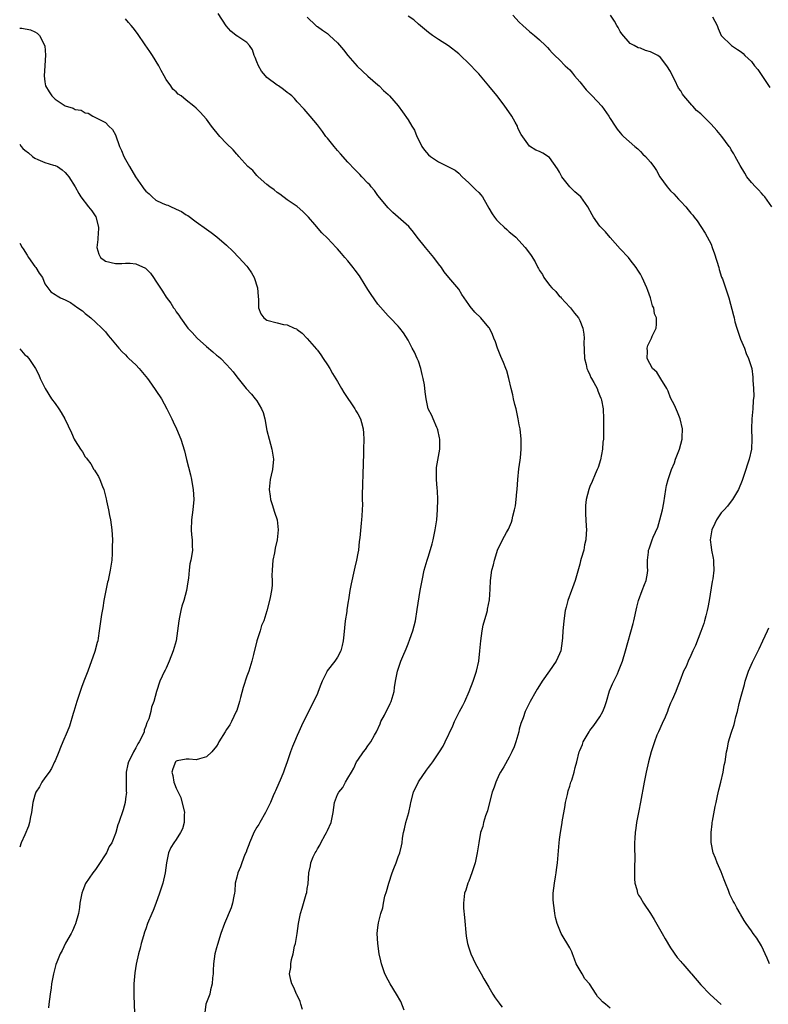
# Model space of a CAD drawing. Units: inches. Extents: x 2631000 to 2634000, y 1497000 to 1500000.
# Drawn here: x 2631000 to 2631148, y 1497691 to 1497886 of the extents above; entities that cross this region are included whole.
import ezdxf

# ---------------------------------------------------------------- set-up
doc = ezdxf.new("R2010")
doc.units = ezdxf.units.IN
doc.header["$MEASUREMENT"] = 0
doc.layers.add('LD26311497_10ft', color=123, linetype='Continuous')

msp = doc.modelspace()

# ---------------------------------------------------------------- linework, layer by layer
at = {"layer": 'LD26311497_10ft'}
for points, elevation in [([(2631056.07, 1497689.93), (2631055.71, 1497691), (2631055.56, 1497691.56), (2631054.92, 1497692.92), (2631054.86, 1497693), (2631054.33, 1497694.33), (2631053.93, 1497695), (2631053.74, 1497695.74), (2631053.45, 1497697), (2631053.73, 1497698.27), (2631053.73, 1497699), (2631053.84, 1497699.84), (2631054.21, 1497701), (2631054.48, 1497702.48), (2631054.63, 1497703), (2631054.98, 1497705), (2631055.28, 1497707), (2631055.66, 1497709), (2631055.99, 1497710.01), (2631056.79, 1497712.79), (2631056.89, 1497713.11), (2631057, 1497713.92), (2631057.15, 1497714.85), (2631057.32, 1497717), (2631057.61, 1497718.39), (2631057.72, 1497719), (2631058.17, 1497720.17), (2631058.53, 1497721), (2631058.72, 1497721.28), (2631059, 1497721.79), (2631059.48, 1497722.52), (2631059.67, 1497723), (2631060.56, 1497724.56), (2631060.82, 1497725), (2631061, 1497725.43), (2631061.71, 1497727), (2631062.09, 1497729), (2631062.4, 1497731), (2631063, 1497732.55), (2631063.23, 1497733), (2631064.03, 1497733.97), (2631064.56, 1497735), (2631065, 1497735.76), (2631065.74, 1497737), (2631066.22, 1497737.78), (2631066.77, 1497739), (2631067, 1497739.39), (2631068.13, 1497741), (2631068.52, 1497741.48), (2631069, 1497742.2), (2631069.59, 1497743), (2631070.29, 1497744.29), (2631070.71, 1497745), (2631071.42, 1497746.58), (2631071.6, 1497747), (2631072.28, 1497748.28), (2631072.75, 1497749.25), (2631073, 1497749.7), (2631073.41, 1497750.59), (2631073.63, 1497751), (2631074.19, 1497753), (2631074.27, 1497753.73), (2631074.48, 1497755), (2631074.87, 1497757), (2631075.56, 1497759), (2631075.93, 1497759.93), (2631076.59, 1497761.41), (2631077, 1497762.44), (2631077.32, 1497763.32), (2631077.9, 1497765), (2631078.42, 1497767), (2631078.8, 1497769.2), (2631079.38, 1497773), (2631079.73, 1497775), (2631080.18, 1497777), (2631080.76, 1497779), (2631081, 1497779.77), (2631081.73, 1497782.27), (2631081.91, 1497783), (2631082.36, 1497785), (2631082.67, 1497787), (2631082.82, 1497789), (2631082.84, 1497791), (2631082.77, 1497792.77), (2631082.71, 1497793.29), (2631082.58, 1497795), (2631082.6, 1497796.6), (2631082.57, 1497797), (2631082.61, 1497797.39), (2631083.25, 1497801), (2631083.27, 1497802.73), (2631083.26, 1497803), (2631083.22, 1497803.22), (2631082.86, 1497804.86), (2631082.83, 1497805), (2631082.68, 1497805.32), (2631081.97, 1497807), (2631081.7, 1497807.7), (2631080.98, 1497809), (2631080.55, 1497811), (2631080.36, 1497812.36), (2631080.22, 1497813.78), (2631079.99, 1497815), (2631079.78, 1497815.78), (2631079.52, 1497817), (2631079, 1497818.46), (2631078.77, 1497819), (2631078.22, 1497820.22), (2631077.79, 1497821), (2631077.54, 1497821.54), (2631077, 1497822.61), (2631076.05, 1497824.05), (2631075.35, 1497825), (2631075, 1497825.4), (2631073.45, 1497827), (2631073.21, 1497827.21), (2631073, 1497827.42), (2631071, 1497829.71), (2631069.66, 1497831.66), (2631069, 1497832.65), (2631067.56, 1497835), (2631067.34, 1497835.34), (2631066.5, 1497836.5), (2631066.11, 1497837), (2631065, 1497838.36), (2631064.41, 1497839), (2631063.75, 1497839.75), (2631063, 1497840.71), (2631062.7, 1497841), (2631061, 1497842.82), (2631059.85, 1497843.85), (2631058.46, 1497845.54), (2631057.23, 1497847), (2631057, 1497847.24), (2631056.09, 1497848.09), (2631055, 1497849.08), (2631053, 1497850.44), (2631051.52, 1497851.52), (2631051, 1497851.85), (2631050.4, 1497852.4), (2631049.58, 1497853), (2631049, 1497853.48), (2631047.25, 1497855), (2631047.14, 1497855.14), (2631047, 1497855.26), (2631046.2, 1497856.2), (2631045.23, 1497857), (2631043.45, 1497859), (2631043.25, 1497859.25), (2631043, 1497859.45), (2631042.31, 1497860.31), (2631041, 1497861.61), (2631039.69, 1497863), (2631037.99, 1497865), (2631037, 1497866.42), (2631035.79, 1497867.79), (2631035, 1497868.61), (2631034.54, 1497869), (2631033, 1497870.18), (2631031.97, 1497871), (2631031.39, 1497871.39), (2631031, 1497871.82), (2631030.33, 1497872.33), (2631029.92, 1497873), (2631029, 1497874.3), (2631028.65, 1497875), (2631028.05, 1497876.05), (2631027.55, 1497877), (2631026.29, 1497879), (2631025.82, 1497879.82), (2631024.85, 1497881.15), (2631023.36, 1497883.36), (2631022.51, 1497884.51), (2631022.07, 1497885), (2631021.59, 1497885.59), (2631021, 1497886.27)], 8850), ([(2631076.2, 1497689.8), (2631075.5, 1497691.5), (2631074.64, 1497693), (2631073.4, 1497695), (2631073, 1497695.73), (2631072.39, 1497697), (2631071.71, 1497699), (2631071.59, 1497699.59), (2631071.26, 1497701), (2631070.95, 1497703), (2631070.87, 1497705), (2631071, 1497706.18), (2631071.13, 1497707.13), (2631071.59, 1497709), (2631071.94, 1497710.06), (2631072.07, 1497711), (2631072.38, 1497712.38), (2631072.68, 1497713.32), (2631073.17, 1497715), (2631073.84, 1497717), (2631074.14, 1497717.86), (2631074.59, 1497719), (2631075, 1497720.18), (2631075.31, 1497721), (2631075.64, 1497722.36), (2631075.77, 1497723), (2631075.89, 1497723.89), (2631076.07, 1497725), (2631076.28, 1497725.72), (2631076.54, 1497727), (2631077.1, 1497729), (2631077.45, 1497730.55), (2631077.53, 1497731), (2631078.05, 1497733), (2631079, 1497735.08), (2631080.64, 1497737.36), (2631081, 1497737.92), (2631081.5, 1497738.5), (2631081.85, 1497739), (2631083.2, 1497741), (2631083.89, 1497742.11), (2631084.35, 1497743), (2631085.82, 1497746.18), (2631086.15, 1497747), (2631087.18, 1497749), (2631087.83, 1497750.17), (2631088.22, 1497751), (2631089.1, 1497753), (2631089.87, 1497755), (2631090.51, 1497757), (2631090.96, 1497759), (2631091.19, 1497761), (2631091.37, 1497763), (2631091.65, 1497765), (2631091.88, 1497766.12), (2631092.59, 1497768.59), (2631092.69, 1497769), (2631092.73, 1497769.27), (2631093.12, 1497771.12), (2631093.26, 1497773.26), (2631093.27, 1497775), (2631093.56, 1497777), (2631093.91, 1497778.09), (2631094.09, 1497779), (2631094.55, 1497780.55), (2631094.7, 1497781), (2631095, 1497781.72), (2631095.46, 1497782.54), (2631095.68, 1497783), (2631096.5, 1497784.5), (2631096.87, 1497785.13), (2631097.45, 1497786.55), (2631097.57, 1497787), (2631097.73, 1497787.73), (2631098.08, 1497789), (2631098.26, 1497789.74), (2631098.42, 1497791), (2631098.54, 1497792.54), (2631098.6, 1497793), (2631098.72, 1497795), (2631098.93, 1497797.07), (2631099.18, 1497798.82), (2631099.25, 1497799.25), (2631099.4, 1497801), (2631099.37, 1497802.63), (2631099.39, 1497803), (2631099.16, 1497805), (2631099, 1497805.81), (2631098.8, 1497807), (2631098.36, 1497809), (2631098.13, 1497809.87), (2631097.88, 1497811), (2631097.74, 1497811.74), (2631097.42, 1497813), (2631096.95, 1497815), (2631096.52, 1497816.51), (2631096.33, 1497817), (2631095.85, 1497818.15), (2631095.38, 1497819.38), (2631094.69, 1497821), (2631094.27, 1497822.27), (2631093.98, 1497823), (2631093.73, 1497823.73), (2631093.09, 1497825), (2631093, 1497825.13), (2631091.41, 1497827), (2631090.17, 1497828.17), (2631089.25, 1497829.25), (2631089, 1497829.66), (2631088.05, 1497831), (2631087.63, 1497831.63), (2631087, 1497832.71), (2631085.02, 1497835.02), (2631084.12, 1497836.12), (2631083.58, 1497837), (2631083, 1497837.73), (2631082.09, 1497839), (2631080.4, 1497841), (2631078.8, 1497843), (2631078.03, 1497844.03), (2631077.11, 1497845.11), (2631075, 1497846.96), (2631073.92, 1497847.92), (2631073, 1497848.8), (2631071, 1497851.29), (2631070.29, 1497852.29), (2631069.65, 1497853), (2631069.36, 1497853.36), (2631069, 1497853.72), (2631067.83, 1497855), (2631067.42, 1497855.42), (2631067, 1497855.81), (2631066.44, 1497856.44), (2631065, 1497857.91), (2631063.56, 1497859.56), (2631063, 1497860.18), (2631062.31, 1497861), (2631061, 1497862.65), (2631060.7, 1497863), (2631059.98, 1497863.98), (2631059, 1497865.26), (2631057.55, 1497867), (2631056.38, 1497868.38), (2631055, 1497869.87), (2631054.47, 1497870.47), (2631053.94, 1497871), (2631053.43, 1497871.43), (2631053, 1497871.67), (2631052.27, 1497872.27), (2631051.27, 1497873), (2631051, 1497873.14), (2631049, 1497874.65), (2631048.68, 1497875), (2631047.91, 1497875.91), (2631047.3, 1497877), (2631047, 1497877.8), (2631046.64, 1497878.64), (2631046.47, 1497879), (2631046.12, 1497880.12), (2631045.51, 1497881), (2631045, 1497881.63), (2631043.24, 1497882.76), (2631042.89, 1497883), (2631041.87, 1497883.87), (2631040.91, 1497884.91), (2631039.34, 1497887.34)], 8860), ([(2631057, 1497886.6), (2631058.67, 1497885), (2631058.85, 1497884.85), (2631059, 1497884.79), (2631060.02, 1497884.02), (2631061, 1497883.4), (2631061.41, 1497883), (2631063, 1497881.52), (2631064.15, 1497880.15), (2631065, 1497879.03), (2631066.88, 1497876.88), (2631067.93, 1497875.93), (2631069, 1497874.93), (2631071, 1497873.23), (2631071.25, 1497873), (2631072.12, 1497872.12), (2631073, 1497871.31), (2631073.29, 1497871), (2631075, 1497869.03), (2631075.88, 1497867.88), (2631077, 1497866.28), (2631077.73, 1497865), (2631078.21, 1497864.21), (2631078.7, 1497863), (2631079, 1497862.38), (2631079.71, 1497861), (2631080.23, 1497860.23), (2631081, 1497859.33), (2631081.4, 1497859), (2631083, 1497857.94), (2631084.99, 1497856.99), (2631086.27, 1497856.27), (2631087, 1497855.68), (2631087.68, 1497855), (2631089, 1497853.79), (2631090.41, 1497852.41), (2631091, 1497851.88), (2631091.41, 1497851.41), (2631091.69, 1497851), (2631092.65, 1497849.35), (2631093, 1497848.79), (2631093.65, 1497847.65), (2631094.08, 1497847), (2631094.46, 1497846.46), (2631095, 1497845.9), (2631096, 1497845), (2631096.51, 1497844.51), (2631097, 1497844.09), (2631097.62, 1497843.62), (2631098.29, 1497843), (2631100.16, 1497841), (2631101, 1497839.86), (2631101.39, 1497839.39), (2631102.16, 1497838.16), (2631102.68, 1497837), (2631102.81, 1497836.81), (2631103, 1497836.44), (2631103.59, 1497835.59), (2631103.89, 1497835), (2631105, 1497833.5), (2631105.46, 1497833), (2631106.24, 1497832.24), (2631107, 1497831.29), (2631107.16, 1497831.16), (2631107.31, 1497831), (2631109, 1497829.15), (2631109.13, 1497829), (2631109.93, 1497827.93), (2631110.73, 1497827), (2631111, 1497826.52), (2631111.58, 1497825), (2631111.8, 1497823.8), (2631111.84, 1497823), (2631111.77, 1497822.23), (2631111.9, 1497819), (2631112.23, 1497817.77), (2631112.4, 1497817), (2631112.56, 1497816.56), (2631113, 1497815.71), (2631113.21, 1497815.21), (2631113.34, 1497815), (2631113.79, 1497814.21), (2631114.41, 1497813), (2631114.56, 1497812.56), (2631115, 1497811.55), (2631115.14, 1497811.14), (2631115.23, 1497811), (2631115.3, 1497810.7), (2631115.64, 1497809), (2631115.72, 1497807), (2631115.69, 1497806.31), (2631115.72, 1497803.72), (2631115.67, 1497803), (2631115.59, 1497802.41), (2631115.51, 1497801), (2631115.1, 1497798.9), (2631114.62, 1497797.38), (2631114.47, 1497797), (2631114.05, 1497796.05), (2631113.44, 1497794.56), (2631113, 1497793.58), (2631112.76, 1497793), (2631112.25, 1497791), (2631112.14, 1497789.86), (2631112.1, 1497789), (2631112.15, 1497788.15), (2631112.23, 1497785.77), (2631112.3, 1497785), (2631112.28, 1497784.28), (2631112.19, 1497783), (2631111.96, 1497782.04), (2631111.77, 1497781), (2631111.3, 1497779.3), (2631111.16, 1497778.84), (2631111, 1497778.23), (2631110.06, 1497775), (2631109.52, 1497773.52), (2631109.35, 1497773), (2631108.62, 1497771), (2631108.29, 1497769.71), (2631108.13, 1497769), (2631107.83, 1497767), (2631107.74, 1497766.26), (2631107.64, 1497765), (2631107.59, 1497763.59), (2631107.53, 1497763), (2631107.22, 1497761), (2631107, 1497760.45), (2631106.3, 1497759), (2631105, 1497757.04), (2631103.55, 1497755), (2631103.34, 1497754.66), (2631102.54, 1497753.46), (2631102.26, 1497753), (2631101.15, 1497751), (2631100.19, 1497749), (2631099.76, 1497747.76), (2631099.34, 1497746.66), (2631099, 1497745.48), (2631098.89, 1497745), (2631098.32, 1497743), (2631098.01, 1497741.99), (2631097.54, 1497741), (2631097, 1497739.94), (2631095.96, 1497738.04), (2631095.26, 1497737), (2631095, 1497736.55), (2631094.34, 1497735), (2631094.02, 1497734.02), (2631093.66, 1497733), (2631093.1, 1497731), (2631092.68, 1497729.32), (2631092.3, 1497728.3), (2631091.93, 1497727), (2631091.76, 1497726.24), (2631091.35, 1497725), (2631090.96, 1497723), (2631090.65, 1497721), (2631090.24, 1497719), (2631089.95, 1497718.05), (2631089.6, 1497717), (2631089, 1497715.39), (2631088.83, 1497715), (2631088.39, 1497713.61), (2631088.17, 1497713), (2631087.94, 1497711), (2631087.98, 1497710.02), (2631088.17, 1497708.17), (2631088.47, 1497704.47), (2631088.74, 1497703), (2631089, 1497702.18), (2631089.41, 1497701), (2631090.36, 1497699), (2631091.44, 1497697), (2631092, 1497696), (2631092.6, 1497695), (2631093, 1497694.39), (2631093.78, 1497693), (2631094.23, 1497692.23), (2631095, 1497691.2), (2631095.12, 1497691), (2631095.62, 1497690.38)], 8870), ([(2631117, 1497690.22), (2631116.1, 1497691), (2631115.49, 1497691.49), (2631115, 1497692.06), (2631114.53, 1497692.53), (2631114.27, 1497693), (2631112.91, 1497695), (2631112.02, 1497696.02), (2631111.44, 1497697), (2631110.31, 1497699), (2631109.95, 1497699.95), (2631109.52, 1497701), (2631109.4, 1497701.4), (2631109, 1497702.19), (2631107.29, 1497705), (2631106.5, 1497707), (2631106.2, 1497708.2), (2631106.06, 1497709), (2631105.93, 1497710.07), (2631105.78, 1497711), (2631105.75, 1497711.75), (2631105.74, 1497713), (2631105.97, 1497715), (2631106.21, 1497716.21), (2631106.32, 1497717), (2631106.38, 1497717.62), (2631106.6, 1497719), (2631106.91, 1497723), (2631107, 1497723.63), (2631107.17, 1497725), (2631107.47, 1497726.53), (2631107.55, 1497727.55), (2631108.01, 1497729.99), (2631108.16, 1497731), (2631108.53, 1497732.53), (2631108.69, 1497733.31), (2631109, 1497734.21), (2631109.24, 1497735), (2631109.39, 1497735.39), (2631109.89, 1497737), (2631110.09, 1497737.91), (2631110.42, 1497739), (2631110.89, 1497741), (2631111, 1497741.29), (2631111.51, 1497742.49), (2631111.69, 1497743), (2631112.83, 1497745), (2631113, 1497745.25), (2631113.79, 1497746.21), (2631115, 1497747.95), (2631115.57, 1497749), (2631115.99, 1497750.01), (2631116.27, 1497751), (2631116.91, 1497753.09), (2631117.48, 1497754.52), (2631117.75, 1497755), (2631118.48, 1497756.48), (2631118.7, 1497757), (2631119.32, 1497758.68), (2631119.45, 1497759), (2631120.04, 1497761), (2631121.58, 1497766.42), (2631121.72, 1497767), (2631122.31, 1497769.69), (2631122.65, 1497771), (2631123.39, 1497773), (2631123.81, 1497774.19), (2631124.13, 1497775), (2631124.4, 1497776.4), (2631124.47, 1497777), (2631124.42, 1497777.58), (2631124.44, 1497779), (2631124.6, 1497780.6), (2631124.61, 1497781), (2631124.73, 1497781.27), (2631125.33, 1497783), (2631125.55, 1497783.55), (2631126.45, 1497785.55), (2631126.89, 1497787), (2631127.4, 1497789), (2631127.65, 1497790.35), (2631128.04, 1497793), (2631128.19, 1497793.81), (2631128.48, 1497795), (2631129.18, 1497797), (2631129.74, 1497798.26), (2631129.99, 1497799), (2631130.73, 1497801), (2631131.26, 1497803), (2631131.3, 1497803.3), (2631131.36, 1497805), (2631130.88, 1497807), (2631130.34, 1497808.34), (2631129.75, 1497809.75), (2631129, 1497811.2), (2631128.5, 1497812.5), (2631128.25, 1497813), (2631127.03, 1497814.97), (2631126.28, 1497816.28), (2631125.4, 1497817), (2631124.34, 1497819), (2631124.43, 1497820.43), (2631124.33, 1497821), (2631124.47, 1497821.53), (2631125.23, 1497823), (2631125.37, 1497823.37), (2631126.11, 1497825), (2631126.21, 1497825.79), (2631126.17, 1497827), (2631125.82, 1497827.82), (2631125.65, 1497829), (2631125.43, 1497829.43), (2631125.04, 1497831), (2631124.46, 1497832.46), (2631124.31, 1497833), (2631123.38, 1497835), (2631123, 1497835.67), (2631122.49, 1497836.49), (2631122.14, 1497837), (2631121, 1497838.55), (2631120.62, 1497839), (2631119, 1497840.73), (2631117, 1497842.96), (2631116.07, 1497844.07), (2631115.17, 1497845), (2631115, 1497845.22), (2631113.72, 1497847), (2631113.45, 1497847.45), (2631112.62, 1497849), (2631111.19, 1497851), (2631110.02, 1497852.02), (2631109, 1497853), (2631107.46, 1497855), (2631107, 1497855.88), (2631106.58, 1497856.58), (2631105, 1497858.81), (2631103.64, 1497859.64), (2631103, 1497859.99), (2631102.29, 1497860.29), (2631101.04, 1497861.04), (2631101, 1497861.08), (2631099.36, 1497863.36), (2631099, 1497864.11), (2631098.72, 1497864.72), (2631098.63, 1497865), (2631098.17, 1497865.83), (2631097.52, 1497867), (2631096.5, 1497868.5), (2631096.15, 1497869), (2631094.61, 1497871), (2631093.89, 1497871.89), (2631093, 1497873.01), (2631091.34, 1497875), (2631091, 1497875.38), (2631090.19, 1497876.19), (2631089.45, 1497877), (2631089, 1497877.45), (2631087.34, 1497879), (2631087, 1497879.34), (2631085, 1497880.91), (2631083, 1497882.17), (2631081.8, 1497883), (2631081, 1497883.58), (2631080.25, 1497884.25), (2631079, 1497885.24), (2631078.08, 1497886.08), (2631077, 1497886.83)], 8880), ([(2631097.71, 1497887), (2631099, 1497885.63), (2631099.71, 1497885), (2631100.35, 1497884.35), (2631101, 1497883.8), (2631102.04, 1497883), (2631103, 1497882.14), (2631104.2, 1497881), (2631104.58, 1497880.58), (2631105, 1497880.16), (2631105.54, 1497879.54), (2631106.07, 1497879), (2631107, 1497878.14), (2631108.11, 1497877), (2631109, 1497876.18), (2631109.54, 1497875.54), (2631109.94, 1497875), (2631111, 1497873.78), (2631112.23, 1497872.24), (2631113.22, 1497871.22), (2631113.48, 1497871), (2631115.34, 1497869), (2631116.72, 1497867), (2631117, 1497866.52), (2631117.98, 1497865), (2631118.41, 1497864.41), (2631119, 1497863.68), (2631119.32, 1497863.32), (2631119.66, 1497863), (2631121.91, 1497861), (2631122.5, 1497860.5), (2631123, 1497860.02), (2631123.49, 1497859.49), (2631124.03, 1497859), (2631125, 1497857.89), (2631125.69, 1497857), (2631126.2, 1497856.2), (2631126.89, 1497855), (2631128.3, 1497853), (2631129, 1497852.22), (2631129.62, 1497851.62), (2631130.57, 1497850.57), (2631131, 1497850.06), (2631132.01, 1497849), (2631132.46, 1497848.46), (2631133, 1497847.79), (2631133.37, 1497847.37), (2631133.66, 1497847), (2631134.23, 1497846.23), (2631135, 1497845.12), (2631135.83, 1497843.83), (2631137, 1497841.64), (2631137.26, 1497841), (2631137.72, 1497839.72), (2631138.52, 1497837), (2631138.62, 1497836.62), (2631139.11, 1497835.11), (2631139.26, 1497834.74), (2631139.88, 1497833), (2631140.16, 1497832.16), (2631140.56, 1497831), (2631141.48, 1497827.48), (2631141.57, 1497827), (2631141.74, 1497826.26), (2631142.09, 1497825), (2631142.83, 1497822.83), (2631143.63, 1497821), (2631143.95, 1497819.95), (2631144.46, 1497819), (2631145.06, 1497817), (2631145.26, 1497815.26), (2631145.32, 1497815), (2631145.32, 1497814.68), (2631145.42, 1497813), (2631145.48, 1497811.48), (2631145.37, 1497810.63), (2631145.32, 1497809), (2631145.1, 1497807), (2631145, 1497805), (2631145.08, 1497803), (2631145.03, 1497801), (2631144.59, 1497799), (2631144.18, 1497797.82), (2631143.93, 1497797), (2631143.38, 1497795.39), (2631143.18, 1497794.82), (2631142.46, 1497793), (2631141.66, 1497791.66), (2631141.29, 1497791), (2631141, 1497790.7), (2631140.27, 1497789.73), (2631139.63, 1497789), (2631139, 1497788.35), (2631138.09, 1497787), (2631137.75, 1497786.25), (2631137.16, 1497785), (2631136.86, 1497783), (2631137, 1497781.6), (2631137.08, 1497781), (2631137.4, 1497779.4), (2631137.5, 1497779), (2631137.49, 1497778.51), (2631137.55, 1497777), (2631137.33, 1497775.33), (2631137.22, 1497774.78), (2631136.63, 1497771), (2631136.39, 1497769.61), (2631136.25, 1497769), (2631135.95, 1497767.95), (2631135.72, 1497767), (2631135.57, 1497766.43), (2631135, 1497764.83), (2631133.93, 1497762.07), (2631133.39, 1497761), (2631133, 1497760.12), (2631132.47, 1497759), (2631132.05, 1497757.95), (2631131.57, 1497757), (2631130.8, 1497755), (2631130.28, 1497753.72), (2631130.01, 1497753), (2631129.3, 1497751.3), (2631129, 1497750.64), (2631128.51, 1497749.49), (2631128.35, 1497749), (2631127.89, 1497747.89), (2631127.35, 1497746.65), (2631126.58, 1497745), (2631126.29, 1497744.29), (2631125.79, 1497743), (2631125.16, 1497741), (2631124.63, 1497739), (2631124.15, 1497737), (2631123.75, 1497735), (2631123.06, 1497731.06), (2631122.69, 1497729.31), (2631122.64, 1497729), (2631122.24, 1497727), (2631122.11, 1497725.89), (2631121.94, 1497725), (2631121.88, 1497723.88), (2631121.87, 1497723), (2631121.86, 1497722.14), (2631121.91, 1497719.91), (2631121.85, 1497718.15), (2631121.83, 1497717), (2631121.86, 1497715.86), (2631121.91, 1497715), (2631122.27, 1497713.73), (2631122.44, 1497713), (2631122.62, 1497712.62), (2631123, 1497712.05), (2631123.62, 1497711), (2631124.99, 1497709), (2631125.76, 1497707.76), (2631127.35, 1497705), (2631127.92, 1497703.92), (2631129, 1497702.18), (2631130.27, 1497700.27), (2631131, 1497699.46), (2631131.2, 1497699.2), (2631131.4, 1497699), (2631133, 1497697.13), (2631133.13, 1497697), (2631135, 1497694.83), (2631136.78, 1497693), (2631139, 1497690.92)], 8890), ([(2631149.05, 1497849.05), (2631147.7, 1497851), (2631147.36, 1497851.36), (2631147, 1497851.71), (2631146.38, 1497852.38), (2631145.83, 1497853), (2631145, 1497853.87), (2631144.11, 1497855), (2631143.71, 1497855.71), (2631142.78, 1497857.22), (2631141.82, 1497859), (2631141.55, 1497859.55), (2631141, 1497860.35), (2631140.77, 1497860.77), (2631140.61, 1497861), (2631139.17, 1497863), (2631138.17, 1497864.17), (2631137, 1497865.44), (2631135, 1497867.45), (2631134.14, 1497868.14), (2631133.41, 1497869), (2631133.19, 1497869.19), (2631131.64, 1497871), (2631131.33, 1497871.33), (2631131, 1497871.99), (2631130.55, 1497872.55), (2631129.84, 1497874.16), (2631129.25, 1497875.25), (2631129, 1497875.87), (2631128.26, 1497877), (2631127, 1497878.62), (2631126.44, 1497879), (2631125, 1497879.77), (2631124.04, 1497880.04), (2631123, 1497880.46), (2631122.57, 1497880.57), (2631121.76, 1497881), (2631121, 1497881.38), (2631119.3, 1497883.3), (2631119, 1497883.81), (2631118.59, 1497884.59), (2631118.36, 1497885), (2631117.86, 1497885.86), (2631117.06, 1497887)], 8900), ([(2631137.29, 1497886.71), (2631138.21, 1497885), (2631138.39, 1497884.39), (2631139.01, 1497883.01), (2631141.04, 1497881), (2631142.24, 1497880.24), (2631143, 1497879.72), (2631143.39, 1497879.39), (2631143.73, 1497879), (2631145, 1497877.82), (2631145.62, 1497877), (2631146.25, 1497876.25), (2631147.08, 1497875.08), (2631148.67, 1497872.67)], 8910), ([(2631000, 1497884.46), (2631000.44, 1497884.44), (2631002.13, 1497884.13), (2631003, 1497883.73), (2631003.47, 1497883.47), (2631003.9, 1497883), (2631004.95, 1497880.95), (2631005.12, 1497879.12), (2631004.96, 1497877.04), (2631004.97, 1497876.97), (2631004.86, 1497875), (2631005, 1497873.81), (2631005.13, 1497873), (2631005.81, 1497871.81), (2631006.37, 1497871), (2631007, 1497870.36), (2631009, 1497869.03), (2631010.57, 1497868.57), (2631011, 1497868.32), (2631012.16, 1497868.16), (2631013, 1497867.69), (2631013.57, 1497867.57), (2631014.51, 1497867), (2631015, 1497866.76), (2631015.54, 1497866.46), (2631017, 1497865.72), (2631017.66, 1497865), (2631018.36, 1497864.36), (2631019, 1497863.29), (2631019.8, 1497861), (2631020.17, 1497860.17), (2631020.67, 1497859), (2631021, 1497858.44), (2631021.75, 1497857), (2631022.97, 1497854.97), (2631024.35, 1497853), (2631024.61, 1497852.61), (2631025, 1497852.11), (2631025.63, 1497851.63), (2631026.23, 1497851), (2631027, 1497850.38), (2631028.23, 1497849.77), (2631029, 1497849.45), (2631029.36, 1497849.36), (2631030.03, 1497849), (2631030.73, 1497848.73), (2631031, 1497848.56), (2631032.09, 1497848.09), (2631033, 1497847.46), (2631033.32, 1497847.32), (2631035, 1497846.06), (2631037, 1497844.63), (2631037.97, 1497843.97), (2631039.09, 1497843.09), (2631041, 1497841.42), (2631042.23, 1497840.23), (2631043.45, 1497839), (2631045, 1497837.28), (2631045.24, 1497837), (2631045.96, 1497835.96), (2631046.47, 1497835), (2631047.1, 1497833), (2631047.24, 1497831.24), (2631047.31, 1497830.69), (2631047.32, 1497829), (2631047.82, 1497827.82), (2631048.35, 1497827), (2631049, 1497826.57), (2631051, 1497826.04), (2631052.26, 1497825.74), (2631053, 1497825.63), (2631054.42, 1497825), (2631054.84, 1497824.84), (2631055, 1497824.7), (2631056.01, 1497824.01), (2631057, 1497822.96), (2631058.84, 1497820.84), (2631059, 1497820.6), (2631059.7, 1497819.7), (2631060.17, 1497819), (2631061, 1497817.71), (2631061.43, 1497817), (2631061.99, 1497815.99), (2631063, 1497814.4), (2631063.8, 1497813), (2631064.25, 1497812.25), (2631066.4, 1497809), (2631066.61, 1497808.61), (2631067, 1497807.98), (2631067.53, 1497807), (2631067.72, 1497806.28), (2631068.09, 1497805), (2631068.16, 1497804.16), (2631068.21, 1497803), (2631068.15, 1497801), (2631068.11, 1497800.11), (2631068.02, 1497796.02), (2631067.93, 1497794.07), (2631067.86, 1497791.86), (2631067.89, 1497791), (2631067.94, 1497790.06), (2631067.88, 1497789), (2631067.79, 1497787.79), (2631067.76, 1497787), (2631067.65, 1497786.35), (2631067.43, 1497783.43), (2631067.3, 1497782.7), (2631067.11, 1497781), (2631067, 1497780.42), (2631066.73, 1497779), (2631066.39, 1497777.61), (2631066.28, 1497777), (2631065.66, 1497774.34), (2631065.41, 1497773), (2631065.16, 1497771.16), (2631065.1, 1497770.9), (2631064.85, 1497769.15), (2631064.82, 1497768.82), (2631064.53, 1497767), (2631064.21, 1497764.21), (2631064.1, 1497763), (2631063.91, 1497762.09), (2631063.62, 1497761), (2631063, 1497759.8), (2631062.46, 1497759), (2631060.93, 1497757.07), (2631060.84, 1497756.84), (2631059.93, 1497755), (2631059.66, 1497754.34), (2631059.18, 1497753), (2631059, 1497752.56), (2631057.86, 1497750.14), (2631056.22, 1497747), (2631055.86, 1497746.14), (2631055.3, 1497745), (2631055, 1497744.27), (2631054.44, 1497743), (2631054.06, 1497742.06), (2631053.66, 1497741), (2631052.99, 1497739), (2631052.45, 1497737.55), (2631052.29, 1497737), (2631051.84, 1497735.84), (2631050.69, 1497733.31), (2631050.58, 1497733), (2631050.26, 1497732.26), (2631049.69, 1497731), (2631049, 1497729.53), (2631048.72, 1497729), (2631047.56, 1497727), (2631047.37, 1497726.63), (2631047, 1497726.06), (2631046.41, 1497725), (2631045.93, 1497723.93), (2631045.54, 1497723), (2631045.43, 1497722.57), (2631045, 1497721.57), (2631044.85, 1497721.15), (2631044.64, 1497720.64), (2631044.03, 1497719), (2631043.78, 1497718.22), (2631043.2, 1497717), (2631043, 1497716.2), (2631042.73, 1497715), (2631042.61, 1497713.39), (2631042.55, 1497713), (2631042.42, 1497712.42), (2631042.2, 1497711), (2631041.9, 1497710.1), (2631040.56, 1497707), (2631039.88, 1497705), (2631039.19, 1497702.81), (2631039, 1497702.19), (2631038.68, 1497701), (2631038.38, 1497699), (2631038.35, 1497697.65), (2631038.31, 1497697), (2631038.21, 1497696.21), (2631038.17, 1497695), (2631037.83, 1497693.83), (2631037.68, 1497693), (2631036.92, 1497691), (2631036.68, 1497689.32)], 8840), ([(2631000, 1497861.45), (2631000.29, 1497861), (2631000.62, 1497860.62), (2631001, 1497860.23), (2631001.72, 1497859.72), (2631002.57, 1497859), (2631003, 1497858.67), (2631003.6, 1497858.4), (2631005, 1497857.85), (2631006.67, 1497857.32), (2631007, 1497857.25), (2631007.48, 1497857), (2631008.39, 1497856.39), (2631009, 1497855.86), (2631009.4, 1497855.4), (2631009.73, 1497855), (2631011, 1497853), (2631011.7, 1497851.7), (2631012.14, 1497851), (2631013.65, 1497849), (2631014.27, 1497848.26), (2631015.06, 1497847.06), (2631015.6, 1497845), (2631015.53, 1497843.53), (2631015.48, 1497843), (2631015.46, 1497842.54), (2631015.27, 1497841), (2631015.68, 1497839.68), (2631016.02, 1497839), (2631017, 1497838.23), (2631019, 1497837.81), (2631020.21, 1497837.79), (2631021, 1497837.85), (2631021.89, 1497837.89), (2631023, 1497837.74), (2631024.9, 1497836.9), (2631025, 1497836.81), (2631025.89, 1497835.89), (2631026.53, 1497835), (2631027, 1497834.32), (2631028.29, 1497832.29), (2631029, 1497831.14), (2631029.93, 1497829.93), (2631030.5, 1497829), (2631030.72, 1497828.72), (2631031, 1497828.24), (2631031.56, 1497827.56), (2631031.89, 1497827), (2631033.34, 1497825), (2631034.15, 1497824.15), (2631035.16, 1497823), (2631037, 1497821.32), (2631038.28, 1497820.28), (2631039, 1497819.64), (2631039.38, 1497819.38), (2631039.83, 1497819), (2631041, 1497817.8), (2631041.74, 1497817), (2631042.32, 1497816.32), (2631043, 1497815.33), (2631044.89, 1497813), (2631045.92, 1497811.92), (2631046.69, 1497811), (2631047, 1497810.57), (2631047.93, 1497809), (2631048.24, 1497808.24), (2631048.55, 1497807), (2631049, 1497804.73), (2631049.41, 1497803), (2631049.96, 1497801), (2631050.29, 1497799), (2631050.13, 1497797), (2631049.86, 1497795.86), (2631049.67, 1497795), (2631049.46, 1497793), (2631049.67, 1497791.67), (2631049.73, 1497791), (2631050.05, 1497790.05), (2631050.51, 1497788.51), (2631051, 1497787), (2631051.24, 1497785), (2631051.01, 1497783), (2631050.6, 1497781.4), (2631050.47, 1497780.47), (2631050.16, 1497779), (2631050.03, 1497777), (2631049.98, 1497775.98), (2631050.03, 1497775), (2631050.03, 1497773.97), (2631049.91, 1497773), (2631049.61, 1497771.61), (2631049.52, 1497771), (2631048.98, 1497768.98), (2631048.35, 1497767), (2631047.95, 1497766.05), (2631047.64, 1497765), (2631046.99, 1497763), (2631046.33, 1497760.33), (2631046.03, 1497759), (2631045.38, 1497757), (2631045, 1497755.99), (2631044.26, 1497753.74), (2631043.78, 1497751.78), (2631043.56, 1497751), (2631043, 1497749.22), (2631042.93, 1497749), (2631041.95, 1497747), (2631041.62, 1497746.38), (2631041, 1497745.44), (2631040.7, 1497745), (2631039.49, 1497743), (2631039.34, 1497742.67), (2631039, 1497742.13), (2631038.08, 1497741), (2631037, 1497740.02), (2631035.65, 1497739.65), (2631035, 1497739.44), (2631033.56, 1497739.56), (2631033, 1497739.57), (2631031.21, 1497739.21), (2631031, 1497739.15), (2631030.85, 1497739), (2631030.37, 1497737.63), (2631030.12, 1497737), (2631030.32, 1497736.32), (2631030.52, 1497735), (2631030.69, 1497734.69), (2631031, 1497733.84), (2631031.38, 1497733), (2631031.94, 1497731.94), (2631032.63, 1497729), (2631032.59, 1497728.59), (2631032.59, 1497727), (2631032.25, 1497725.75), (2631031.86, 1497725), (2631031, 1497723.64), (2631030.52, 1497723), (2631029.96, 1497722.04), (2631029.46, 1497721), (2631029.06, 1497719), (2631028.82, 1497717), (2631028.36, 1497715), (2631027.71, 1497713), (2631027, 1497710.95), (2631026.43, 1497709.57), (2631026.16, 1497709), (2631025.35, 1497707), (2631025, 1497705.96), (2631024.74, 1497705.26), (2631024.54, 1497704.54), (2631024.09, 1497703), (2631023.87, 1497702.13), (2631023.55, 1497701), (2631023.07, 1497698.93), (2631022.81, 1497697.19), (2631022.62, 1497695), (2631022.61, 1497693), (2631022.62, 1497692.62), (2631022.71, 1497691), (2631022.77, 1497689.23)], 8830), ([(2631000, 1497841.8), (2631000.47, 1497841), (2631000.69, 1497840.69), (2631001.46, 1497839.46), (2631001.73, 1497839), (2631003, 1497837.21), (2631003.18, 1497837), (2631003.88, 1497835.88), (2631004.49, 1497835), (2631005, 1497833.8), (2631005.56, 1497833), (2631006.19, 1497832.19), (2631007, 1497831.68), (2631007.4, 1497831.4), (2631008.08, 1497831), (2631009, 1497830.63), (2631010.08, 1497830.08), (2631011.51, 1497829), (2631012.43, 1497828.43), (2631013, 1497827.88), (2631013.5, 1497827.5), (2631014.11, 1497827), (2631015, 1497826.18), (2631016.28, 1497825), (2631017, 1497824.23), (2631017.53, 1497823.53), (2631018.01, 1497823), (2631019, 1497821.83), (2631019.62, 1497821), (2631020.28, 1497820.28), (2631021, 1497819.67), (2631021.32, 1497819.32), (2631021.64, 1497819), (2631023, 1497817.73), (2631023.67, 1497817), (2631025, 1497815.39), (2631025.3, 1497815), (2631026.13, 1497813.87), (2631027, 1497812.65), (2631028.08, 1497811), (2631029.19, 1497809), (2631030.16, 1497807), (2631030.41, 1497806.41), (2631031.06, 1497805), (2631031.92, 1497803), (2631032.64, 1497800.64), (2631033.06, 1497798.94), (2631033.88, 1497795.88), (2631034.06, 1497795), (2631034.26, 1497793.74), (2631034.4, 1497793), (2631034.52, 1497791), (2631034.34, 1497789), (2631034.02, 1497787), (2631033.95, 1497785), (2631034.03, 1497784.03), (2631034.16, 1497783), (2631034.21, 1497781.79), (2631034.23, 1497781), (2631034.11, 1497780.11), (2631033.93, 1497779), (2631033.74, 1497778.26), (2631033.58, 1497777), (2631033.42, 1497775.42), (2631033.29, 1497774.71), (2631033.05, 1497773), (2631032.5, 1497771), (2631032.15, 1497769.85), (2631031.94, 1497769), (2631031.69, 1497767.69), (2631031.55, 1497767), (2631031.3, 1497765), (2631030.99, 1497763), (2631030.4, 1497761), (2631029.6, 1497759), (2631029, 1497757.59), (2631028.8, 1497757.2), (2631028.69, 1497757), (2631027.77, 1497755), (2631027.12, 1497753), (2631026.58, 1497751), (2631026.12, 1497749.88), (2631025.96, 1497749), (2631025.57, 1497747.57), (2631025.33, 1497747), (2631025.21, 1497746.79), (2631025, 1497746.07), (2631024.7, 1497745.3), (2631024.64, 1497745), (2631024.38, 1497744.38), (2631023.69, 1497743), (2631023.39, 1497742.61), (2631023, 1497741.8), (2631022.53, 1497741), (2631022.16, 1497740.16), (2631021.53, 1497739), (2631021.41, 1497738.59), (2631021.13, 1497737), (2631021.11, 1497735.11), (2631021.12, 1497733.12), (2631021.14, 1497733), (2631021, 1497731.68), (2631020.89, 1497731), (2631020.49, 1497729.51), (2631019.66, 1497727), (2631019.48, 1497726.52), (2631019.07, 1497725), (2631019, 1497724.8), (2631018.26, 1497723), (2631017.76, 1497722.24), (2631017.18, 1497721), (2631015.54, 1497718.46), (2631015, 1497717.68), (2631014.5, 1497717), (2631013.07, 1497714.93), (2631012.48, 1497713.52), (2631012.29, 1497713), (2631011.94, 1497711), (2631011.84, 1497710.16), (2631011.65, 1497709), (2631011.06, 1497706.94), (2631011, 1497706.81), (2631010.49, 1497705.51), (2631010.19, 1497705), (2631009.11, 1497703.11), (2631008.39, 1497701.61), (2631008.04, 1497701), (2631007.34, 1497699.34), (2631007.15, 1497698.85), (2631007, 1497698.32), (2631006.67, 1497697), (2631006.31, 1497695), (2631006.21, 1497694.21), (2631006.03, 1497693), (2631005.8, 1497691), (2631005.74, 1497690.26)], 8820), ([(2631000, 1497820.88), (2631001, 1497819.72), (2631001.4, 1497819.4), (2631001.78, 1497819), (2631003.1, 1497817), (2631003.76, 1497815.76), (2631004.04, 1497815), (2631005.03, 1497813), (2631006.32, 1497811), (2631007, 1497810.04), (2631007.78, 1497809), (2631008.25, 1497808.25), (2631008.96, 1497807), (2631010.27, 1497804.27), (2631010.82, 1497803), (2631011, 1497802.65), (2631012.05, 1497801), (2631012.45, 1497800.45), (2631013, 1497799.47), (2631013.22, 1497799.22), (2631013.36, 1497799), (2631014.1, 1497798.1), (2631014.72, 1497797), (2631014.83, 1497796.83), (2631015, 1497796.5), (2631015.6, 1497795.6), (2631015.87, 1497795), (2631016.38, 1497793.62), (2631016.66, 1497793), (2631016.74, 1497792.74), (2631017.16, 1497791.16), (2631017.23, 1497790.77), (2631017.6, 1497789), (2631017.83, 1497787.83), (2631017.98, 1497787), (2631018.28, 1497785), (2631018.38, 1497783), (2631018.33, 1497781.67), (2631018.35, 1497781), (2631018.33, 1497780.33), (2631018.23, 1497779), (2631017.96, 1497777), (2631017.67, 1497775.67), (2631017.51, 1497775), (2631017.39, 1497774.61), (2631017.05, 1497773), (2631016.69, 1497771), (2631016.46, 1497769.54), (2631016.22, 1497768.22), (2631015.78, 1497765), (2631015.56, 1497763.56), (2631015.46, 1497763), (2631015.35, 1497762.65), (2631014.9, 1497760.9), (2631013.5, 1497757), (2631012.74, 1497755), (2631012.24, 1497753.76), (2631011.31, 1497751), (2631010.75, 1497749), (2631010.62, 1497748.62), (2631009.89, 1497746.11), (2631009.39, 1497745), (2631008.53, 1497743), (2631008.11, 1497741.89), (2631007.76, 1497741), (2631007, 1497739.23), (2631006.92, 1497739), (2631006.29, 1497737.71), (2631005.84, 1497737), (2631005, 1497735.85), (2631004.42, 1497735), (2631003.9, 1497734.1), (2631003.18, 1497733), (2631003, 1497732.43), (2631002.6, 1497731), (2631002.35, 1497729), (2631002.14, 1497728.14), (2631001.93, 1497727), (2631001.74, 1497726.26), (2631001, 1497724.54), (2631000.31, 1497723), (2631000, 1497722.14)], 8810), ([(2631148.57, 1497699), (2631148.12, 1497700.12), (2631147, 1497702.57), (2631146.09, 1497704.09), (2631145.38, 1497705), (2631145, 1497705.56), (2631143.98, 1497707), (2631143.6, 1497707.6), (2631142.86, 1497708.86), (2631142.79, 1497709), (2631142.11, 1497710.11), (2631141.66, 1497711), (2631141.41, 1497711.41), (2631140.74, 1497712.74), (2631140.44, 1497713.56), (2631139.86, 1497715), (2631139.64, 1497715.64), (2631139, 1497717.25), (2631138.21, 1497719), (2631137.92, 1497719.92), (2631137.43, 1497721), (2631137.01, 1497723.01), (2631137, 1497725), (2631137.25, 1497726.75), (2631137.25, 1497727), (2631137.29, 1497727.29), (2631137.82, 1497730.18), (2631137.99, 1497731), (2631138.29, 1497732.29), (2631138.53, 1497733.47), (2631138.94, 1497735), (2631139.42, 1497737), (2631139.64, 1497738.36), (2631139.78, 1497739), (2631140.06, 1497741), (2631140.24, 1497741.76), (2631140.48, 1497743), (2631141, 1497744.71), (2631141.58, 1497746.42), (2631141.75, 1497747), (2631141.94, 1497747.94), (2631142.22, 1497749), (2631142.57, 1497750.57), (2631143, 1497752.06), (2631143.24, 1497753), (2631143.63, 1497754.37), (2631143.8, 1497755), (2631144.45, 1497757), (2631145.2, 1497758.8), (2631146.55, 1497761.45), (2631147.24, 1497763), (2631148.2, 1497765), (2631148.44, 1497765.56)], 8900)]:
    msp.add_lwpolyline(points, dxfattribs=dict(at, elevation=elevation))

doc.saveas('drawing.dxf')
